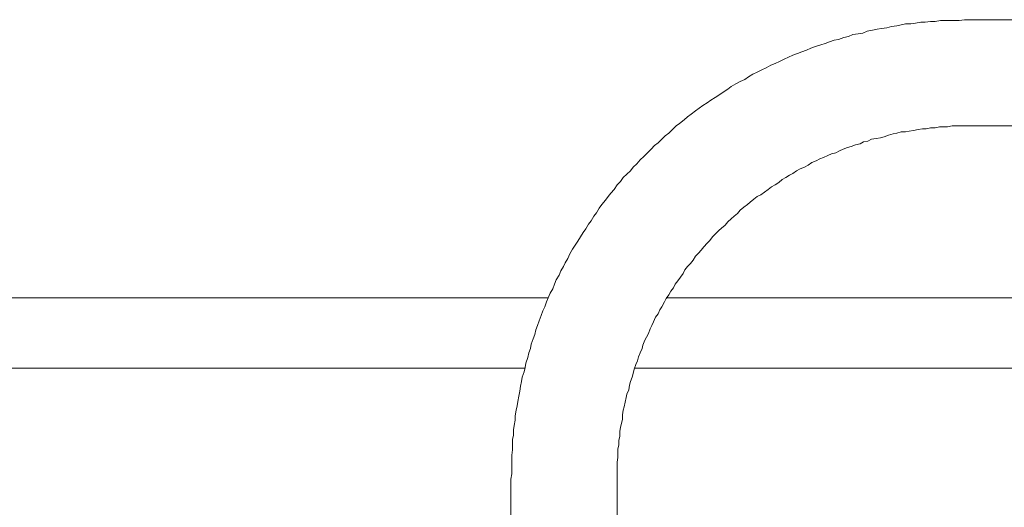
# Model space of a CAD drawing. Units: inches. Extents: x -877 to 1012, y -584 to 323.
# Drawn here: x -392 to -336, y -290 to -263 of the extents above; entities that cross this region are included whole.
import ezdxf

# ---------------------------------------------------------------- set-up
doc = ezdxf.new("R2010")
doc.units = ezdxf.units.IN
doc.header["$MEASUREMENT"] = 0
doc.layers.add('图层 1', color=7, linetype='Continuous')

msp = doc.modelspace()

# ---------------------------------------------------------------- linework, layer by layer
at = {"layer": '图层 1', "color": 7, "lineweight": 9}
for points in [[(-338.492, -262.608), (-338.74, -262.608), (-339.047, -262.646), (-339.304, -262.646), (-339.611, -262.646), (-339.856, -262.646), (-340.116, -262.646), (-340.42, -262.708), (-340.671, -262.708), (-340.974, -262.757), (-341.231, -262.757), (-341.532, -262.807), (-341.789, -262.85), (-342.09, -262.85), (-342.347, -262.9), (-342.592, -262.956), (-342.898, -262.993), (-343.156, -263.061), (-343.456, -263.11), (-343.71, -263.154), (-343.967, -263.203), (-344.268, -263.265), (-344.525, -263.365), (-344.779, -263.414), (-345.086, -263.457), (-345.334, -263.563), (-345.588, -263.612), (-345.891, -263.724), (-346.152, -263.761), (-346.4, -263.866), (-346.654, -263.966), (-346.908, -264.028), (-347.211, -264.121), (-347.465, -264.22), (-347.713, -264.331), (-347.974, -264.424), (-348.228, -264.517), (-348.482, -264.629), (-348.73, -264.74), (-348.981, -264.839), (-349.238, -264.988), (-349.486, -265.093), (-349.746, -265.18), (-350, -265.335), (-350.251, -265.447), (-350.508, -265.583), (-350.762, -265.701), (-351.007, -265.849), (-351.212, -265.998), (-351.469, -266.11), (-351.726, -266.252), (-351.98, -266.401), (-352.175, -266.556), (-352.435, -266.723), (-352.64, -266.853), (-352.891, -267.014), (-353.142, -267.176), (-353.343, -267.324), (-353.6, -267.479), (-353.802, -267.622), (-354.009, -267.777), (-354.257, -267.969), (-354.462, -268.124), (-354.663, -268.285), (-354.914, -268.489), (-355.119, -268.632), (-355.323, -268.836), (-355.525, -269.041), (-355.729, -269.202), (-355.93, -269.394), (-356.132, -269.592), (-356.336, -269.754), (-356.538, -269.946), (-356.742, -270.156), (-356.944, -270.367), (-357.148, -270.559), (-357.346, -270.776), (-357.554, -270.968), (-357.703, -271.173), (-357.91, -271.377), (-358.112, -271.569), (-358.267, -271.786), (-358.459, -271.972), (-358.62, -272.232), (-358.818, -272.443), (-358.97, -272.635), (-359.125, -272.84), (-359.323, -273.094), (-359.478, -273.298), (-359.63, -273.558), (-359.788, -273.757), (-359.937, -274.017), (-360.092, -274.203), (-360.237, -274.469), (-360.389, -274.674), (-360.547, -274.922), (-360.693, -275.17), (-360.851, -275.393), (-361, -275.634), (-361.151, -275.882), (-361.254, -276.155), (-361.405, -276.403), (-361.505, -276.601), (-361.659, -276.849), (-361.759, -277.097), (-361.914, -277.357), (-362.013, -277.611), (-362.118, -277.871), (-362.267, -278.126), (-362.369, -278.38), (-362.468, -278.621), (-362.57, -278.888), (-362.673, -279.129), (-362.775, -279.396), (-362.877, -279.693), (-362.979, -279.947), (-363.075, -280.201), (-363.131, -280.462), (-363.234, -280.71), (-363.33, -281.013), (-363.382, -281.267), (-363.481, -281.515), (-363.534, -281.775), (-363.636, -282.085), (-363.689, -282.339), (-363.739, -282.587), (-363.841, -282.879), (-363.887, -283.133), (-363.94, -283.393), (-363.99, -283.69), (-364.045, -283.963), (-364.095, -284.26), (-364.141, -284.515), (-364.194, -284.762), (-364.244, -285.078), (-364.244, -285.32), (-364.296, -285.624), (-364.343, -285.872), (-364.343, -286.181), (-364.399, -286.429), (-364.399, -286.745), (-364.399, -287.006), (-364.445, -287.303), (-364.445, -287.545), (-364.445, -287.848), (-364.445, -288.115), (-364.445, -288.363), (-364.498, -288.666)], [(-280.499, -262.608), (-338.492, -262.608)], [(-338.492, -268.632), (-338.691, -268.632), (-338.948, -268.632), (-339.199, -268.632), (-339.456, -268.632), (-339.71, -268.688), (-339.908, -268.688), (-340.169, -268.688), (-340.42, -268.737), (-340.671, -268.737), (-340.925, -268.793), (-341.126, -268.793), (-341.377, -268.836), (-341.634, -268.898), (-341.885, -268.936), (-342.09, -268.979), (-342.347, -268.979), (-342.592, -269.041), (-342.802, -269.09), (-343.056, -269.159), (-343.307, -269.245), (-343.512, -269.301), (-343.763, -269.357), (-344.017, -269.394), (-344.225, -269.499), (-344.475, -269.543), (-344.677, -269.648), (-344.928, -269.704), (-345.185, -269.803), (-345.386, -269.853), (-345.641, -269.946), (-345.842, -270.051), (-346.046, -270.156), (-346.3, -270.218), (-346.499, -270.317), (-346.753, -270.417), (-346.957, -270.503), (-347.156, -270.615), (-347.413, -270.714), (-347.617, -270.869), (-347.819, -270.968), (-348.076, -271.073), (-348.277, -271.173), (-348.482, -271.328), (-348.68, -271.427), (-348.881, -271.569), (-349.089, -271.681), (-349.29, -271.836), (-349.486, -271.972), (-349.696, -272.084), (-349.895, -272.232), (-350.102, -272.393), (-350.304, -272.536), (-350.508, -272.635), (-350.706, -272.796), (-350.911, -272.951), (-351.06, -273.094), (-351.264, -273.249), (-351.469, -273.41), (-351.627, -273.608), (-351.825, -273.757), (-351.98, -273.912), (-352.175, -274.067), (-352.327, -274.271), (-352.535, -274.426), (-352.686, -274.568), (-352.891, -274.779), (-353.04, -274.922), (-353.191, -275.126), (-353.343, -275.287), (-353.548, -275.486), (-353.7, -275.684), (-353.851, -275.845), (-354.009, -276.031), (-354.152, -276.248), (-354.304, -276.446), (-354.462, -276.601), (-354.611, -276.799), (-354.713, -277.01), (-354.868, -277.215), (-355.02, -277.413), (-355.171, -277.611), (-355.27, -277.816), (-355.422, -278.014), (-355.525, -278.225), (-355.673, -278.429), (-355.779, -278.621), (-355.93, -278.888), (-356.033, -279.074), (-356.132, -279.291), (-356.29, -279.489), (-356.389, -279.749), (-356.488, -279.947), (-356.587, -280.146), (-356.686, -280.406), (-356.792, -280.61), (-356.891, -280.79), (-356.993, -281.069), (-357.049, -281.267), (-357.148, -281.515), (-357.25, -281.726), (-357.297, -281.968), (-357.402, -282.172), (-357.501, -282.432), (-357.554, -282.686), (-357.604, -282.879), (-357.703, -283.133), (-357.755, -283.343), (-357.805, -283.604), (-357.91, -283.851), (-357.957, -284.05), (-358.006, -284.304), (-358.062, -284.564), (-358.112, -284.762), (-358.155, -285.016), (-358.155, -285.271), (-358.208, -285.525), (-358.267, -285.729), (-358.313, -285.977), (-358.313, -286.237), (-358.363, -286.485), (-358.363, -286.745), (-358.412, -286.944), (-358.412, -287.192), (-358.412, -287.452), (-358.459, -287.706), (-358.459, -287.96), (-358.459, -288.158), (-358.459, -288.419), (-358.459, -288.666)], [(-338.492, -268.632), (-280.499, -268.632)], [(-406.469, -278.38), (-362.369, -278.38)], [(-355.624, -278.38), (-235.013, -278.38)], [(-406.469, -282.377), (-363.689, -282.377)], [(-357.452, -282.377), (-235.013, -282.377)], [(-364.498, -290.848), (-364.498, -288.666)], [(-358.459, -290.848), (-358.459, -288.666)]]:
    msp.add_lwpolyline(points, dxfattribs=at)

doc.saveas('drawing.dxf')
